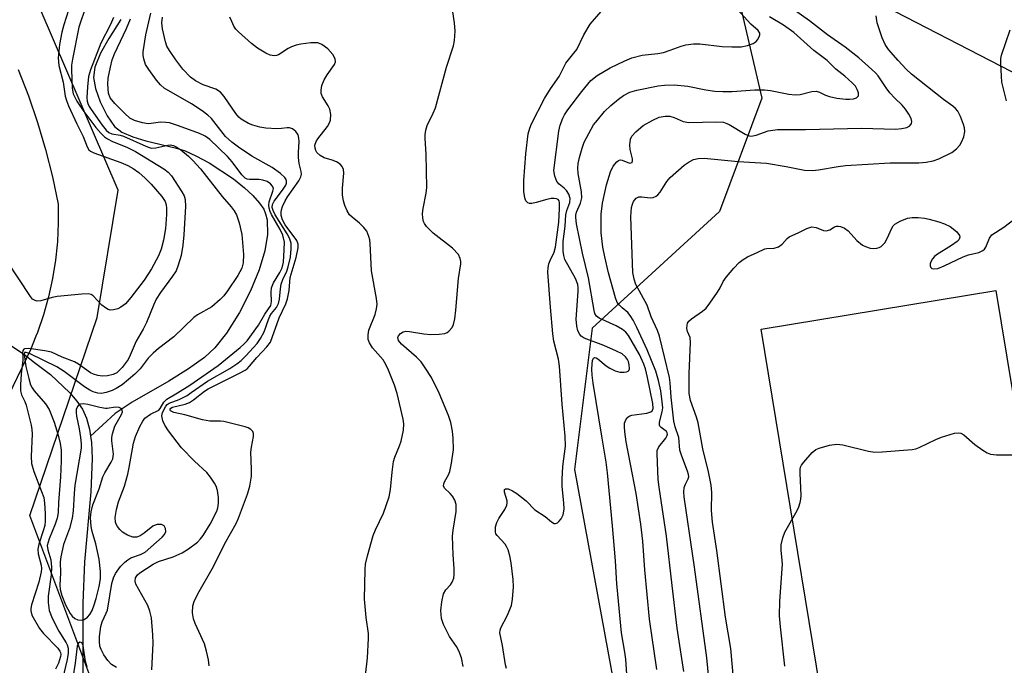
# Model space of a CAD drawing. Units: inches. Extents: x 1255762 to 1261762, y 493455 to 497455.
# Drawn here: x 1257515 to 1257746, y 494707 to 494858 of the extents above; entities that cross this region are included whole.
import ezdxf

# ---------------------------------------------------------------- set-up
doc = ezdxf.new("R2010")
doc.units = ezdxf.units.IN
doc.header["$MEASUREMENT"] = 0
for name, color, linetype in [('CULTRL-Pad', 6, 'Continuous'), ('HYDRO-Hidden Single Line Stream', 5, 'Continuous'), ('HYDRO-Single Line Stream', 4, 'Continuous'), ('NTRL-Trees', 3, 'Continuous'), ('TRANS-Road', 130, 'Continuous'), ('Undefined', 1, 'Continuous')]:
    doc.layers.add(name, color=color, linetype=linetype)

msp = doc.modelspace()

# ---------------------------------------------------------------- linework, layer by layer
at = {"layer": 'CULTRL-Pad'}
msp.add_lwpolyline([(1257762.97, 494679.24), (1257707.95, 494670.18), (1257688.95, 494785.63), (1257743.96, 494794.69)], close=True, dxfattribs=at)
at = {"layer": 'HYDRO-Hidden Single Line Stream'}
msp.add_lwpolyline([(1257508.7, 494784.59), (1257510, 494783.93), (1257516.23, 494779.9), (1257518.83, 494777.88)], dxfattribs=at)
at = {"layer": 'HYDRO-Single Line Stream'}
for points in [[(1257539.05, 494858.2), (1257536.22, 494853.74), (1257534.26, 494850.27), (1257532.96, 494847.02), (1257532.61, 494844.62), (1257533.05, 494842), (1257534.15, 494838.92), (1257535.8, 494835.6), (1257537.55, 494833.1), (1257539.24, 494831.81), (1257541.82, 494830.67), (1257544.85, 494829.77), (1257551.76, 494828.11), (1257554.04, 494827.39), (1257556.58, 494826.27), (1257559.71, 494824.59), (1257565.38, 494820.84), (1257567.96, 494818.78), (1257569.92, 494816.96), (1257571.49, 494815.18), (1257572.47, 494813.72), (1257572.93, 494812.66), (1257573.29, 494811.22), (1257573.38, 494807.86), (1257572.75, 494804.02), (1257571.41, 494799.55), (1257569.39, 494794.62), (1257566.78, 494789.55), (1257563.77, 494784.76), (1257561, 494781.25), (1257558.58, 494779.02), (1257554.84, 494776.34), (1257550.23, 494773.51), (1257541.67, 494768.59), (1257537.71, 494765.93), (1257531.9, 494760.63)], [(1257518.83, 494777.88), (1257522.51, 494775.03), (1257527.06, 494770.74), (1257528.73, 494768.79), (1257530.01, 494766.94), (1257530.99, 494764.79), (1257531.67, 494762.26), (1257531.9, 494760.63)], [(1257531.9, 494760.63), (1257532.11, 494759.12), (1257532.29, 494755.35), (1257532, 494747.6), (1257530.49, 494731.2), (1257530.13, 494721.49), (1257530.11, 494705.17)]]:
    msp.add_lwpolyline(points, dxfattribs=at)
at = {"layer": 'NTRL-Trees'}
for points in [[(1257515.27, 494895.96), (1257515.4, 494903.96), (1257515.65, 494913.49), (1257516.65, 494924.05), (1257521.65, 494930.12), (1257571.54, 494927.5), (1257683.33, 494864.57), (1257689.12, 494839.73), (1257679.19, 494813.23), (1257649.38, 494785.91), (1257645.24, 494752.79), (1257670.91, 494612.85)], [(1257531.77, 494704.58), (1257517.72, 494742.03), (1257533.45, 494788.39), (1257538.42, 494818.2), (1257517.27, 494867.49), (1257515.65, 494877.02), (1257515.27, 494887.49)]]:
    msp.add_lwpolyline(points, dxfattribs=at)
at = {"layer": 'TRANS-Road'}
msp.add_lwpolyline([(1257254.97, 495130.43), (1257289.38, 495112.54), (1257352.99, 495079.47), (1257508.28, 494997.92), (1257644.13, 494927.18), (1257783.67, 494854.7), (1257892.19, 494799.05), (1257891.85, 494774.84), (1257891.82, 494773.22), (1257809.45, 494814.04), (1257680.81, 494880.45), (1257574.04, 494936.44), (1257526.9, 494961.2), (1257501.95, 494974.3), (1257501.57, 494974.5), (1257435.23, 495009.35), (1257314.4, 495072.89), (1257195.39, 495134.87), (1257111.93, 495178.15), (1257121.93, 495199.6)], close=True, dxfattribs=at)
msp.add_lwpolyline([(1257514.96, 494846.45), (1257517.35, 494840.3), (1257519.48, 494834.06), (1257521.35, 494827.74), (1257522.97, 494821.34), (1257524.32, 494814.89), (1257524.36, 494810.52), (1257524.15, 494806.16), (1257524.07, 494805.42), (1257523.7, 494801.81), (1257523.01, 494797.5), (1257522.07, 494793.23), (1257520.9, 494789.03), (1257519.5, 494784.89), (1257519.14, 494784), (1257517.86, 494780.84), (1257498.19, 494740.19)], dxfattribs=at)
at = {"layer": 'Undefined'}
for points, elevation in [([(1257532.48, 494866.14), (1257529.21, 494856.38), (1257527.67, 494848.84), (1257527.47, 494847.45), (1257527.44, 494846.41), (1257527.61, 494842.05), (1257527.83, 494840.79), (1257528.67, 494839.08), (1257530.31, 494836.61), (1257533.17, 494832.89), (1257534.32, 494831.52), (1257535.17, 494830.7), (1257535.85, 494830.24), (1257537.07, 494829.61), (1257540.39, 494828.28), (1257542.44, 494827.26), (1257549.05, 494823.2), (1257550.09, 494822.4), (1257550.86, 494821.55), (1257553.32, 494817.81), (1257553.82, 494816.84), (1257554.07, 494816.01), (1257554.13, 494814.36), (1257553.79, 494807.78), (1257553.52, 494805.36), (1257553.11, 494802.89), (1257552.47, 494800.68), (1257551.94, 494799.35), (1257551.15, 494798.09), (1257548.34, 494794.28), (1257547.31, 494792.69), (1257546.73, 494791.44), (1257545.04, 494787.19), (1257544.27, 494785.66), (1257542.64, 494782.87), (1257541.22, 494779.58), (1257540.7, 494778.55), (1257539.3, 494776.69), (1257538.08, 494775.46), (1257537.25, 494775.03), (1257535.85, 494774.72), (1257534.69, 494774.64), (1257533.63, 494774.78), (1257532.61, 494775.11), (1257531.89, 494775.46), (1257529.08, 494777.44), (1257528.16, 494777.98), (1257525.26, 494779.14), (1257522.77, 494780.24), (1257521.2, 494780.61), (1257517.45, 494781.14), (1257516.47, 494781.08), (1257516.3, 494780.99), (1257516.08, 494780.7), (1257515.98, 494780.11), (1257516.09, 494779.18), (1257516.08, 494778.43), (1257515.64, 494775.21), (1257515.5, 494772.64), (1257515.52, 494771.23), (1257515.77, 494770.25), (1257516.51, 494768.71), (1257516.81, 494767.9), (1257518.02, 494763.2), (1257518.19, 494762.19), (1257518.25, 494761.12), (1257518, 494755.85), (1257518.11, 494754.19), (1257518.61, 494752.32), (1257520.46, 494747.61), (1257520.94, 494746.21), (1257521.17, 494744.88), (1257521.31, 494742.47), (1257521.31, 494740.78), (1257521.2, 494739.72), (1257520.85, 494738.42), (1257519.84, 494735.3), (1257519.59, 494734.16), (1257519.66, 494733.05), (1257520.38, 494730.41), (1257520.44, 494729.59), (1257520.38, 494728.8), (1257519.82, 494726.41), (1257518.08, 494721.08), (1257517.91, 494720.23), (1257517.9, 494719.68), (1257518.18, 494718.67), (1257519.98, 494715.55), (1257520.93, 494714.42), (1257524.25, 494710.98), (1257524.74, 494710.29), (1257524.9, 494709.92), (1257524.95, 494709.52), (1257524.91, 494708.99), (1257524.43, 494707.45), (1257523.73, 494706.08)], 318), ([(1257526.78, 494860.32), (1257525.65, 494856.91), (1257525.21, 494855.19), (1257524.64, 494852.28), (1257524.33, 494849.21), (1257524.53, 494847.41), (1257525.51, 494843.48), (1257525.94, 494840.19), (1257526.25, 494839.17), (1257526.75, 494837.94), (1257528.71, 494833.72), (1257530.21, 494830.77), (1257531.12, 494828.35), (1257531.52, 494827.67), (1257531.93, 494827.34), (1257532.67, 494826.96), (1257539.01, 494824.68), (1257540.65, 494823.98), (1257541.88, 494823.28), (1257543.25, 494822.32), (1257544.71, 494821), (1257546.08, 494819.59), (1257548.64, 494816.74), (1257549.36, 494815.54), (1257549.61, 494814.77), (1257549.74, 494813.97), (1257549.74, 494812.5), (1257549.5, 494809.24), (1257549.04, 494806.46), (1257548.47, 494804.4), (1257547.81, 494802.86), (1257546.17, 494799.81), (1257544.44, 494797.12), (1257541.36, 494793.1), (1257540.09, 494791.62), (1257539.05, 494790.78), (1257538.31, 494790.45), (1257537.29, 494790.16), (1257536.54, 494790.13), (1257536.07, 494790.27), (1257535.39, 494790.65), (1257534.54, 494791.31), (1257532.51, 494793.5), (1257532.09, 494793.76), (1257531.33, 494793.92), (1257529.91, 494793.86), (1257524.09, 494793.27), (1257522.94, 494793.07), (1257520.24, 494792.28), (1257519.43, 494792.24), (1257518.93, 494792.34), (1257518.34, 494792.71), (1257517.87, 494793.28), (1257512.21, 494801.79)], 320), ([(1257657.64, 494702.54), (1257657.26, 494708.4), (1257657.07, 494710.01), (1257656.29, 494714.52), (1257655.37, 494723.64), (1257655.17, 494725.99), (1257654.86, 494731.43), (1257654.18, 494739.6), (1257652.95, 494752), (1257652.64, 494754.53), (1257651.69, 494760.64), (1257649.63, 494773.03), (1257649.41, 494774.85), (1257649.35, 494776.31), (1257649.36, 494777.49), (1257649.46, 494778.3), (1257649.71, 494778.85), (1257649.97, 494779.01), (1257650.33, 494778.95), (1257650.73, 494778.72), (1257652.71, 494777.1), (1257653.56, 494776.5), (1257654.81, 494775.93), (1257655.85, 494775.62), (1257656.92, 494775.58), (1257657.41, 494775.67), (1257657.81, 494775.84), (1257657.95, 494775.98), (1257658.1, 494776.35), (1257658.07, 494777.31), (1257657.87, 494778.07), (1257657.64, 494778.53), (1257657.17, 494779.15), (1257656.4, 494779.85), (1257655.12, 494780.54), (1257652.16, 494781.8), (1257647.5, 494783.57), (1257646.85, 494784.03), (1257646.49, 494784.41), (1257646.03, 494785.27), (1257645.79, 494786.34), (1257645.65, 494788.02), (1257646.1, 494794.44), (1257646.12, 494795.31), (1257646.03, 494796.12), (1257645.48, 494797.53), (1257643.03, 494801.99), (1257642.74, 494802.92), (1257642.63, 494803.95), (1257642.64, 494806.18), (1257643.04, 494809.8), (1257643.19, 494812.43), (1257643.43, 494813.47), (1257644.15, 494815.34), (1257644.27, 494816.27), (1257643.96, 494817.23), (1257643.4, 494818.12), (1257642.81, 494818.7), (1257641.68, 494819.6), (1257641.15, 494820.22), (1257640.65, 494821.45), (1257640.45, 494822.79), (1257641.55, 494832.05), (1257641.91, 494833.46), (1257642.54, 494835.06), (1257642.93, 494835.82), (1257643.72, 494837), (1257646.97, 494841.33), (1257649.09, 494843.87), (1257650.55, 494845.07), (1257653.64, 494846.86), (1257657.08, 494848.51), (1257658.69, 494849.17), (1257661.14, 494849.82), (1257664.76, 494850.24), (1257666.11, 494850.47), (1257667.66, 494850.95), (1257670.27, 494851.91), (1257671.36, 494852.21), (1257673.12, 494852.44), (1257674.6, 494852.5), (1257679.85, 494851.84), (1257682.09, 494851.74), (1257684.31, 494851.8), (1257685.74, 494852.07), (1257687.12, 494852.53), (1257687.79, 494852.99), (1257688.12, 494853.4), (1257688.5, 494854.08), (1257688.65, 494854.54), (1257688.66, 494854.98), (1257688.28, 494855.59), (1257686.58, 494857.11), (1257683.54, 494860.41)], 328), ([(1257670.89, 494705.53), (1257669.32, 494715.63), (1257668.1, 494725.65), (1257666.81, 494737.22), (1257665.06, 494748.66), (1257664.85, 494750.47), (1257664.59, 494756.45), (1257664.63, 494757.22), (1257664.99, 494758.1), (1257666.63, 494760.17), (1257666.91, 494760.62), (1257667.03, 494761.04), (1257666.99, 494761.4), (1257666.81, 494761.71), (1257665.55, 494762.6), (1257665.25, 494762.95), (1257665.18, 494763.15), (1257665.18, 494763.86), (1257665.82, 494766.34), (1257665.91, 494767.22), (1257665.82, 494768.67), (1257665.46, 494771.18), (1257664.95, 494773.64), (1257664.27, 494775.8), (1257662.29, 494780.79), (1257659.86, 494786.07), (1257659.01, 494787.73), (1257658.31, 494788.88), (1257657.74, 494789.55), (1257656.39, 494790.64), (1257655.78, 494791.24), (1257655.28, 494791.93), (1257654.84, 494792.97), (1257653.23, 494798.86), (1257652.34, 494802.63), (1257651.9, 494804.85), (1257651.49, 494808.19), (1257651.53, 494812.59), (1257651.81, 494815.16), (1257652.79, 494819.47), (1257653.66, 494822.46), (1257654.29, 494823.85), (1257655.16, 494824.85), (1257655.56, 494825.13), (1257655.98, 494825.27), (1257656.45, 494825.21), (1257658.12, 494824.56), (1257658.47, 494824.58), (1257658.73, 494824.72), (1257658.86, 494825.1), (1257658.84, 494825.57), (1257658.3, 494827.74), (1257658.18, 494828.84), (1257658.35, 494830.14), (1257658.66, 494830.85), (1257659.6, 494831.88), (1257661.37, 494833.33), (1257663.57, 494834.6), (1257665.09, 494835.28), (1257666.5, 494835.55), (1257667.62, 494835.53), (1257668.6, 494835.23), (1257670.68, 494834.31), (1257672.03, 494834.06), (1257678.41, 494834.22), (1257680.14, 494834.09), (1257680.95, 494833.83), (1257681.47, 494833.57), (1257685.2, 494831.28), (1257685.94, 494830.97), (1257686.54, 494830.86), (1257687.05, 494830.89), (1257687.82, 494831.06), (1257690.65, 494832.09), (1257692.78, 494832.41), (1257699.33, 494832.44), (1257712.47, 494832.69), (1257720.46, 494832.49), (1257721.95, 494832.65), (1257723.09, 494832.91), (1257723.8, 494833.27), (1257724.17, 494833.81), (1257724.25, 494834.25), (1257724.08, 494834.99), (1257723.56, 494835.99), (1257722.76, 494837.2), (1257721.99, 494838.11), (1257720.26, 494839.74), (1257719.11, 494841.01), (1257718.25, 494842.13), (1257716.4, 494844.96), (1257715.76, 494845.69), (1257714.92, 494846.49), (1257711.85, 494849.19), (1257708.62, 494851.71), (1257704.53, 494854.54), (1257700.26, 494857.87), (1257694.14, 494862.19)], 332), ([(1257537.26, 494858.63), (1257536.58, 494856.99), (1257534.33, 494852.63), (1257531.87, 494846.36), (1257531.47, 494844.82), (1257531.18, 494842.4), (1257531.06, 494839.86), (1257531.14, 494839.03), (1257531.27, 494838.53), (1257531.59, 494837.8), (1257532.03, 494837.06), (1257534.63, 494833.4), (1257535.55, 494832.25), (1257536.23, 494831.69), (1257536.92, 494831.41), (1257538.84, 494831.08), (1257539.66, 494830.86), (1257544.9, 494828.47), (1257546.1, 494828.07), (1257547.18, 494828.11), (1257549.98, 494828.76), (1257550.54, 494828.79), (1257551.34, 494828.64), (1257552.09, 494828.31), (1257553.05, 494827.65), (1257554.86, 494826.17), (1257555.91, 494825.17), (1257557.65, 494823.23), (1257562.75, 494816.69), (1257564.85, 494814.28), (1257565.52, 494813.39), (1257566.07, 494812.43), (1257566.7, 494810.56), (1257567.34, 494807.81), (1257567.71, 494803.11), (1257567.68, 494801.21), (1257567.35, 494799.95), (1257566.39, 494798.2), (1257564.03, 494794.6), (1257563.14, 494793.48), (1257562.31, 494792.63), (1257560.31, 494790.87), (1257556.99, 494789.02), (1257556.09, 494788.42), (1257551.44, 494783.9), (1257547.8, 494781.15), (1257546.56, 494780.07), (1257545.42, 494778.83), (1257543.51, 494776.36), (1257542.26, 494775.15), (1257539.31, 494772.66), (1257537.95, 494771.79), (1257536.96, 494771.31), (1257535.58, 494770.86), (1257534.45, 494770.63), (1257533.62, 494770.66), (1257532.55, 494770.96), (1257531.76, 494771.36), (1257530.51, 494772.16), (1257525.74, 494775.74), (1257523.99, 494776.85), (1257517.78, 494779.91), (1257516.84, 494780.23), (1257516.45, 494780.16), (1257516.35, 494779.7), (1257516.75, 494776.9), (1257517.43, 494774.11), (1257517.88, 494772.64), (1257518.24, 494771.89), (1257518.71, 494771.18), (1257521.36, 494768.14), (1257522.19, 494766.86), (1257523.36, 494763.89), (1257524.32, 494760.8), (1257524.82, 494758.87), (1257525.05, 494757.31), (1257525.06, 494754.81), (1257524.85, 494751.08), (1257524.39, 494745.09)], 316), ([(1257538, 494706.41), (1257536.83, 494707.14), (1257535.99, 494708.04), (1257535.04, 494709.39), (1257534.37, 494710.62), (1257534.12, 494711.45), (1257534, 494712.58), (1257534, 494713.73), (1257534.3, 494716.07), (1257534.64, 494717.15), (1257535.6, 494719.17), (1257535.85, 494719.88), (1257536.93, 494726.11), (1257537.32, 494727.43), (1257537.79, 494728.44), (1257538.92, 494730.09), (1257539.92, 494731.12), (1257540.63, 494731.65), (1257541.39, 494732.08), (1257543.64, 494732.86), (1257544.72, 494733.48), (1257548.69, 494736.95), (1257549.24, 494737.61), (1257549.52, 494738.32), (1257549.45, 494739.02), (1257549.13, 494739.6), (1257548.51, 494739.89), (1257547.52, 494739.93), (1257547.02, 494739.78), (1257546.54, 494739.5), (1257544.47, 494737.86), (1257543.53, 494737.24), (1257542.79, 494736.96), (1257541.8, 494736.93), (1257540.54, 494737.39), (1257539.39, 494738.11), (1257538.77, 494738.75), (1257538.24, 494739.46), (1257537.95, 494739.97), (1257537.77, 494740.49), (1257537.71, 494741.56), (1257538, 494743.44), (1257538.5, 494745.19), (1257539.86, 494748.87), (1257540.66, 494751.7), (1257540.99, 494753.25), (1257541.95, 494758.96), (1257542.45, 494760.5), (1257543.49, 494762.89), (1257544.15, 494764.15), (1257544.66, 494764.8), (1257545.95, 494765.75), (1257547.89, 494766.67), (1257548.23, 494767.05), (1257549.06, 494768.55), (1257549.81, 494769.28), (1257552.29, 494770.73), (1257555.2, 494772.55), (1257561.81, 494777.13), (1257566.97, 494781.33), (1257567.83, 494782.11), (1257568.56, 494782.91), (1257571.29, 494786.63), (1257572.76, 494789.17), (1257574.11, 494791.2), (1257574.27, 494792.11), (1257574.18, 494794.28), (1257574.28, 494795.37), (1257574.76, 494796.54), (1257576.26, 494798.95), (1257576.8, 494800.01), (1257577.09, 494801.36), (1257577.3, 494804.27), (1257577.31, 494806.01), (1257576.93, 494807.64), (1257576.31, 494808.96), (1257574.27, 494812.47), (1257573.95, 494813.22), (1257573.76, 494813.96), (1257573.68, 494814.71), (1257573.77, 494815.5), (1257574.63, 494818), (1257574.74, 494818.57), (1257574.56, 494819.13), (1257574.1, 494819.67), (1257573.25, 494820.22), (1257572.25, 494820.58), (1257571.41, 494820.69), (1257569.11, 494820.7), (1257568.61, 494820.8), (1257568.16, 494821.02), (1257567.37, 494821.78), (1257565.07, 494824.82), (1257563.98, 494826.1), (1257559.83, 494830.07), (1257558.77, 494830.86), (1257557.44, 494831.44), (1257552.49, 494833.3), (1257550.37, 494833.96), (1257549.52, 494834.08), (1257548.34, 494834.11), (1257546.12, 494833.78), (1257545.41, 494833.76), (1257544.06, 494833.99), (1257542.2, 494834.55), (1257541.15, 494835.1), (1257539.85, 494836.2), (1257537.59, 494838.47), (1257536.5, 494839.84), (1257536.13, 494840.92), (1257535.95, 494842.99), (1257536.08, 494844.44), (1257536.57, 494847.02), (1257537.02, 494848.71), (1257537.49, 494850.09), (1257540.36, 494856.02), (1257541.26, 494858.31)], 316), ([(1257546.31, 494705.86), (1257546.6, 494712.06), (1257546.52, 494714.1), (1257546.18, 494718.04), (1257545.8, 494719.65), (1257545.31, 494720.95), (1257543.19, 494724.67), (1257542.56, 494725.93), (1257542.35, 494726.69), (1257542.47, 494727.47), (1257542.92, 494728.14), (1257543.44, 494728.62), (1257546.58, 494730.64), (1257547.87, 494731.29), (1257551.24, 494732.38), (1257553.41, 494733.32), (1257554.89, 494734.23), (1257556.93, 494735.81), (1257557.64, 494736.53), (1257558.3, 494737.37), (1257559.93, 494739.96), (1257561.48, 494743.05), (1257561.75, 494743.85), (1257561.91, 494744.91), (1257561.86, 494746.27), (1257561.62, 494747.92), (1257561.34, 494748.9), (1257560.98, 494749.61), (1257560.02, 494751), (1257559.12, 494752.09), (1257556.24, 494754.75), (1257553.23, 494757.91), (1257550.2, 494761.82), (1257549.29, 494763.17), (1257548.85, 494764.22), (1257548.64, 494765.33), (1257548.78, 494766.14), (1257549.54, 494767.6), (1257549.9, 494768.01), (1257550.35, 494768.34), (1257552.68, 494769.22), (1257554.52, 494770.16), (1257555.51, 494770.79), (1257559.29, 494773.45), (1257564.55, 494776.46), (1257566.14, 494777.51), (1257567.18, 494778.34), (1257568.32, 494779.43), (1257570.94, 494782.33), (1257571.75, 494783.5), (1257572.6, 494785), (1257573.6, 494787.93), (1257573.92, 494788.67), (1257574.33, 494789.32), (1257575.45, 494790.72), (1257575.93, 494791.64), (1257576.15, 494792.65), (1257576.38, 494795.07), (1257576.58, 494796.19), (1257576.92, 494797.26), (1257577.85, 494799.22), (1257578.19, 494800.22), (1257578.72, 494802.49), (1257578.93, 494804.43), (1257578.9, 494805.81), (1257578.53, 494807), (1257577.97, 494808), (1257575.12, 494812.45), (1257574.65, 494813.41), (1257574.48, 494814.11), (1257574.56, 494814.85), (1257574.89, 494815.59), (1257576.91, 494818.17), (1257577.63, 494819.36), (1257577.8, 494819.85), (1257577.83, 494820.31), (1257577.72, 494820.73), (1257577.44, 494821.15), (1257576.39, 494822.09), (1257574.49, 494823.49), (1257569.72, 494826.13), (1257566.6, 494828.25), (1257564.97, 494829.46), (1257563.56, 494830.8), (1257560.22, 494834.95), (1257559.39, 494835.73), (1257558.03, 494836.8), (1257555.57, 494838.39), (1257549.16, 494842.08), (1257548.34, 494842.86), (1257547.4, 494843.94), (1257545.53, 494846.45), (1257544.79, 494847.64), (1257544.37, 494848.95), (1257544.26, 494849.77), (1257544.26, 494850.62), (1257544.83, 494854.58), (1257546.01, 494859.63)], 318), ([(1257559.72, 494706.82), (1257559.56, 494708.24), (1257559.11, 494710.26), (1257558.62, 494711.95), (1257556.41, 494716.76), (1257556.02, 494717.86), (1257555.82, 494719.24), (1257555.9, 494720.85), (1257556.17, 494721.91), (1257557.03, 494723.69), (1257560.75, 494730.12), (1257563.35, 494735.47), (1257566.01, 494740.12), (1257566.55, 494741.38), (1257568.67, 494747.03), (1257569.22, 494748.92), (1257569.61, 494751.24), (1257569.65, 494752.87), (1257569.47, 494756.88), (1257569.61, 494758.03), (1257570.11, 494760.51), (1257570.11, 494761.26), (1257569.95, 494761.67), (1257569.47, 494762.16), (1257568.83, 494762.54), (1257568.14, 494762.77), (1257563.17, 494764.07), (1257562.34, 494764.14), (1257559.83, 494764.14), (1257558.14, 494764.42), (1257553.98, 494765.57), (1257551.39, 494766.14), (1257550.67, 494766.5), (1257550.54, 494766.7), (1257550.54, 494766.93), (1257550.69, 494767.18), (1257551.12, 494767.43), (1257554.05, 494768.07), (1257555.07, 494768.48), (1257556.04, 494769.13), (1257558.59, 494771.13), (1257559.46, 494771.69), (1257566.83, 494775.34), (1257568.1, 494776.04), (1257568.57, 494776.38), (1257569.18, 494776.99), (1257570.87, 494779), (1257573.22, 494781.53), (1257574.04, 494782.65), (1257576.13, 494788.33), (1257577.62, 494791.56), (1257578.08, 494792.75), (1257578.47, 494794.69), (1257578.7, 494797.77), (1257580.06, 494802.42), (1257580.56, 494804.67), (1257580.53, 494805.59), (1257580.2, 494806.42), (1257577.52, 494810.12), (1257576.85, 494811.26), (1257576.56, 494812.27), (1257576.54, 494813.08), (1257576.6, 494813.61), (1257576.86, 494814.4), (1257577.48, 494815.67), (1257578.07, 494816.63), (1257580.68, 494820.4), (1257581.17, 494821.33), (1257581.3, 494821.98), (1257581.23, 494822.59), (1257580.81, 494824.43), (1257580.64, 494825.88), (1257580.6, 494827.02), (1257580.76, 494829.58), (1257580.73, 494830.41), (1257580.54, 494831.14), (1257579.98, 494831.97), (1257579.21, 494832.6), (1257578.48, 494832.82), (1257577.94, 494832.82), (1257576.63, 494832.61), (1257575.51, 494832.58), (1257572.95, 494832.73), (1257571.56, 494832.95), (1257569.95, 494833.41), (1257568.92, 494833.8), (1257567.23, 494834.82), (1257566.63, 494835.33), (1257565.93, 494836.12), (1257563.23, 494840.15), (1257562.34, 494841.12), (1257561.28, 494841.82), (1257558.29, 494842.86), (1257556.46, 494843.83), (1257555.3, 494844.7), (1257553.5, 494846.57), (1257551.91, 494848.7), (1257550.39, 494850.93), (1257549.8, 494851.95), (1257549.45, 494852.94), (1257548.78, 494856), (1257548.64, 494857.39), (1257548.76, 494858.69)], 320), ([(1257596.31, 494704.53), (1257596.79, 494708.69), (1257597.05, 494713.25), (1257597, 494714.4), (1257596.49, 494718.18), (1257596.07, 494722.42), (1257596.2, 494729.39), (1257596.3, 494730.61), (1257596.77, 494732.6), (1257598.14, 494737.37), (1257598.69, 494738.7), (1257600.54, 494742.58), (1257601.82, 494746.37), (1257602.15, 494748.12), (1257602.52, 494752.15), (1257602.89, 494754.66), (1257603.2, 494755.71), (1257604.27, 494758.31), (1257604.63, 494759.42), (1257605.21, 494762.02), (1257605.3, 494763.47), (1257605.12, 494764.58), (1257603.73, 494770.59), (1257603.09, 494772.56), (1257601.68, 494776.06), (1257601.1, 494777.35), (1257600.43, 494778.5), (1257597.94, 494781.3), (1257597.21, 494782.47), (1257596.97, 494783.23), (1257596.92, 494784.32), (1257597.08, 494785.41), (1257598.59, 494789.11), (1257598.92, 494790.42), (1257599.05, 494791.48), (1257598.92, 494792.84), (1257597.72, 494799.28), (1257597.42, 494805.71), (1257597.32, 494806.58), (1257597.12, 494807.35), (1257596.61, 494808.57), (1257595.95, 494809.46), (1257594.92, 494810.45), (1257593.17, 494811.85), (1257592.59, 494812.44), (1257592.02, 494813.36), (1257591.47, 494814.63), (1257591.13, 494815.68), (1257590.96, 494817.01), (1257590.94, 494818.67), (1257591.23, 494822.22), (1257591.14, 494823.04), (1257590.87, 494823.72), (1257590.39, 494824.27), (1257589.5, 494824.84), (1257588.5, 494825.26), (1257586.65, 494825.81), (1257585.69, 494826.31), (1257584.94, 494827.06), (1257584.67, 494827.52), (1257584.51, 494828), (1257584.46, 494828.71), (1257584.72, 494829.59), (1257585.13, 494830.24), (1257587.38, 494833.11), (1257587.83, 494833.83), (1257588.12, 494834.58), (1257588.21, 494835.9), (1257587.99, 494837.2), (1257587.59, 494837.97), (1257586.22, 494840.09), (1257585.95, 494840.8), (1257585.89, 494841.63), (1257586.08, 494842.75), (1257586.64, 494844.01), (1257587.34, 494845.21), (1257589.04, 494847.61), (1257589.25, 494848.27), (1257589.17, 494848.99), (1257588.67, 494849.98), (1257587.47, 494851.3), (1257586.1, 494852.3), (1257585.16, 494852.67), (1257584.36, 494852.74), (1257583.5, 494852.69), (1257581.18, 494852.39), (1257580.04, 494852.15), (1257578.95, 494851.77), (1257578.17, 494851.4), (1257575.91, 494849.93), (1257575.44, 494849.74), (1257574.95, 494849.66), (1257573.98, 494849.82), (1257572.97, 494850.26), (1257571.01, 494851.45), (1257569.62, 494852.52), (1257566.56, 494855.27), (1257565.97, 494855.92), (1257565.51, 494856.63), (1257564.98, 494857.66), (1257564.57, 494858.72)], 322), ([(1257629.34, 494706.21), (1257629.12, 494707.04), (1257628.38, 494711.59), (1257627.77, 494714.58), (1257627.82, 494715.2), (1257628, 494715.72), (1257629.48, 494718.54), (1257630.48, 494720.97), (1257630.76, 494722.4), (1257631, 494725.31), (1257630.91, 494727.04), (1257630.45, 494730.95), (1257630.1, 494732.6), (1257629.69, 494733.96), (1257629.36, 494734.74), (1257629.01, 494735.33), (1257627.13, 494737.31), (1257626.87, 494737.73), (1257626.74, 494738.24), (1257626.75, 494739.37), (1257627.03, 494740.39), (1257627.53, 494741.31), (1257628.96, 494743.46), (1257629.44, 494744.48), (1257629.51, 494744.99), (1257629.46, 494745.49), (1257628.88, 494747.5), (1257628.84, 494748.09), (1257629.06, 494748.3), (1257629.7, 494748.24), (1257630.74, 494747.81), (1257631.77, 494747.21), (1257633.97, 494745.43), (1257635.94, 494743.39), (1257638.4, 494741.81), (1257639.89, 494740.54), (1257640.51, 494740.17), (1257640.84, 494740.13), (1257641.24, 494740.29), (1257641.62, 494740.6), (1257642.12, 494741.21), (1257642.58, 494742.18), (1257642.8, 494743.51), (1257642.76, 494744.96), (1257642.39, 494748.78), (1257642.37, 494750.55), (1257642.5, 494753.51), (1257643.13, 494758.25), (1257643.1, 494760.59), (1257642.4, 494768.13), (1257641.77, 494776.98), (1257641.48, 494778.63), (1257640.45, 494782.82), (1257640.18, 494784.56), (1257639.6, 494790.78), (1257639.01, 494799.03), (1257639.06, 494800.11), (1257639.24, 494800.97), (1257639.55, 494801.77), (1257640.52, 494803.68), (1257640.83, 494804.87), (1257641.62, 494810.69), (1257641.77, 494813.9), (1257641.75, 494815.25), (1257641.66, 494815.67), (1257641.43, 494815.99), (1257641.02, 494816.19), (1257640.52, 494816.26), (1257639.81, 494816.23), (1257638.74, 494816.05), (1257636.31, 494815.33), (1257635.24, 494815.12), (1257634.75, 494815.12), (1257634.31, 494815.22), (1257633.87, 494815.67), (1257633.62, 494816.42), (1257633.41, 494817.87), (1257633.37, 494820.48), (1257633.85, 494826.71), (1257634.44, 494831.4), (1257634.83, 494832.74), (1257635.21, 494833.72), (1257638.26, 494839.63), (1257639.67, 494841.93), (1257641.67, 494844.81), (1257643.19, 494847.95), (1257645.14, 494850.25), (1257645.78, 494851.11), (1257647.45, 494854.61), (1257648.91, 494857.05), (1257651.47, 494860.06)], 326), ([(1257664.56, 494705.93), (1257662.82, 494717.74), (1257661.73, 494729.28), (1257661.26, 494735.99), (1257660.79, 494740.03), (1257659.69, 494747.21), (1257658.41, 494754.07), (1257657.34, 494759.31), (1257657.01, 494761.61), (1257656.93, 494762.78), (1257656.99, 494763.62), (1257657.29, 494764.4), (1257657.77, 494765.04), (1257658.2, 494765.33), (1257658.71, 494765.5), (1257662.17, 494765.96), (1257663.14, 494766.29), (1257663.46, 494766.57), (1257663.67, 494767.09), (1257663.62, 494768.29), (1257662.34, 494774.36), (1257661.85, 494776.4), (1257661.51, 494777.48), (1257660.5, 494779.71), (1257657.89, 494784.14), (1257657.29, 494784.94), (1257656.52, 494785.58), (1257655.05, 494786.41), (1257651.02, 494788.26), (1257650.43, 494788.71), (1257650.04, 494789.33), (1257649.86, 494790.02), (1257648.52, 494797.65), (1257647.14, 494803.44), (1257645.73, 494810.29), (1257645.54, 494811.83), (1257645.58, 494812.34), (1257645.75, 494813.08), (1257646.64, 494815.15), (1257646.95, 494816.42), (1257646.89, 494817.81), (1257646.1, 494822.08), (1257646.01, 494823.37), (1257646.13, 494824.44), (1257646.45, 494825.84), (1257647.06, 494828.07), (1257647.54, 494829.43), (1257648.6, 494831.47), (1257649.74, 494833.47), (1257650.61, 494834.62), (1257652.32, 494836.59), (1257653.8, 494838.04), (1257655.6, 494839.55), (1257656.77, 494840.35), (1257658.25, 494841.13), (1257659.86, 494841.64), (1257664.86, 494842.61), (1257666.33, 494842.78), (1257668.63, 494842.83), (1257671.82, 494842.59), (1257675.98, 494841.68), (1257678.11, 494841.42), (1257679.97, 494841.32), (1257682.22, 494841.33), (1257687.51, 494841.7), (1257689.77, 494841.69), (1257691.19, 494841.53), (1257695.47, 494840.72), (1257696.92, 494840.55), (1257698.07, 494840.63), (1257700.84, 494841.31), (1257701.86, 494841.38), (1257702.6, 494841.15), (1257704.02, 494840.44), (1257704.96, 494840.1), (1257706.69, 494839.75), (1257708.79, 494839.54), (1257709.7, 494839.51), (1257710.56, 494839.59), (1257711.28, 494839.86), (1257711.74, 494840.31), (1257711.74, 494840.99), (1257711.47, 494841.76), (1257711.04, 494842.52), (1257710.3, 494843.35), (1257708.6, 494844.87), (1257706.5, 494846.57), (1257704.43, 494848.59), (1257701.31, 494850.93), (1257696.66, 494855.1), (1257694.2, 494856.87), (1257690.95, 494858.77)], 330), ([(1257677.38, 494697.42), (1257676.26, 494708.68), (1257673.36, 494729.94), (1257670.92, 494746.4), (1257670.85, 494747.52), (1257670.96, 494748.58), (1257671.25, 494749.36), (1257671.89, 494750.61), (1257672.02, 494751.12), (1257671.99, 494751.62), (1257671.76, 494752.38), (1257670.36, 494755.91), (1257669.94, 494757.31), (1257669.69, 494760.26), (1257668.82, 494762.8), (1257668.55, 494764.13), (1257667.88, 494769.73), (1257667.7, 494773.08), (1257667.54, 494774.35), (1257665.19, 494783.99), (1257664.73, 494785.32), (1257663.23, 494788.53), (1257662.24, 494791.31), (1257659.63, 494796.08), (1257659.21, 494797.36), (1257658.95, 494798.95), (1257658.47, 494811.98), (1257658.64, 494814.16), (1257658.81, 494814.89), (1257659.06, 494815.54), (1257659.69, 494816.34), (1257660.31, 494816.64), (1257661.01, 494816.64), (1257662.95, 494816.39), (1257663.71, 494816.49), (1257664.39, 494816.77), (1257664.8, 494817.11), (1257665.32, 494817.74), (1257666.85, 494820.27), (1257667.66, 494821.2), (1257670.95, 494824.08), (1257672.14, 494824.85), (1257673.13, 494825.37), (1257674.23, 494825.65), (1257675.65, 494825.7), (1257683.58, 494824.89), (1257690.21, 494824.5), (1257694.8, 494823.76), (1257699.09, 494822.92), (1257700.98, 494822.78), (1257702.37, 494822.94), (1257706.99, 494823.76), (1257708.74, 494823.95), (1257719.18, 494824.61), (1257725.93, 494824.64), (1257727.65, 494824.76), (1257729.25, 494825.09), (1257730.56, 494825.53), (1257733.61, 494827.02), (1257734.74, 494827.85), (1257735.48, 494828.71), (1257735.92, 494829.42), (1257736.4, 494830.68), (1257736.64, 494831.93), (1257736.57, 494832.8), (1257736.37, 494833.58), (1257735.65, 494835.43), (1257735.02, 494836.68), (1257734.5, 494837.31), (1257733.89, 494837.86), (1257731.68, 494839.47), (1257724.21, 494845.39), (1257722.96, 494846.55), (1257721.05, 494848.59), (1257718.83, 494851.17), (1257718.01, 494852.31), (1257717.34, 494853.87), (1257716.18, 494857.39), (1257715.92, 494859)], 334), ([(1257746.45, 494839.12), (1257745.36, 494843.46), (1257745.23, 494844.9), (1257745.12, 494847.79), (1257745.13, 494848.94), (1257745.24, 494849.79), (1257747.27, 494855.78)], 336), ([(1257683.21, 494695.99), (1257681.85, 494710.89), (1257680.59, 494718.22), (1257678.58, 494733.82), (1257677.59, 494740.46), (1257677.37, 494743.19), (1257677.44, 494747.41), (1257677.25, 494749.13), (1257676.67, 494752.29), (1257675.3, 494757.64), (1257674.24, 494763.71), (1257673.84, 494765.06), (1257672.4, 494768.98), (1257672.12, 494770.63), (1257672.1, 494775.28), (1257672.42, 494782.57), (1257672.32, 494783.69), (1257671.73, 494785.12), (1257671.57, 494785.82), (1257671.61, 494786.6), (1257671.76, 494787.09), (1257672.03, 494787.53), (1257672.62, 494788.08), (1257675.24, 494789.84), (1257676.09, 494790.59), (1257676.97, 494791.71), (1257678.78, 494794.33), (1257679.37, 494795.31), (1257680.11, 494796.82), (1257680.86, 494797.94), (1257682.6, 494799.96), (1257683.82, 494801.24), (1257684.74, 494801.98), (1257685.74, 494802.61), (1257688.04, 494803.58), (1257689.8, 494804.43), (1257690.27, 494804.53), (1257692, 494804.59), (1257693.04, 494804.93), (1257693.92, 494805.53), (1257695.09, 494806.91), (1257695.51, 494807.25), (1257697.79, 494808.27), (1257699.68, 494809.24), (1257700.35, 494809.49), (1257700.86, 494809.58), (1257701.86, 494809.48), (1257703.6, 494808.78), (1257704.17, 494808.69), (1257705.05, 494808.92), (1257706.15, 494809.62), (1257706.6, 494809.8), (1257707.06, 494809.81), (1257707.53, 494809.7), (1257708.49, 494809.3), (1257709.36, 494808.71), (1257711.41, 494806.45), (1257712.67, 494805.36), (1257713.41, 494805), (1257714.47, 494804.66), (1257715.29, 494804.53), (1257716.1, 494804.59), (1257716.62, 494804.75), (1257717.06, 494804.99), (1257717.92, 494805.89), (1257718.48, 494806.89), (1257719.59, 494809.34), (1257719.9, 494809.82), (1257720.29, 494810.22), (1257721.55, 494810.95), (1257723.22, 494811.61), (1257724.35, 494811.82), (1257725.77, 494811.8), (1257727.2, 494811.66), (1257728.33, 494811.42), (1257730.57, 494810.81), (1257731.93, 494810.29), (1257733.25, 494809.66), (1257733.97, 494809.18), (1257734.79, 494808.41), (1257735.39, 494807.58), (1257735.49, 494807.17), (1257735.46, 494806.97), (1257735.24, 494806.58), (1257734.88, 494806.19), (1257733.55, 494805.21), (1257730.03, 494803.06), (1257729.57, 494802.69), (1257729.07, 494802.12), (1257728.72, 494801.45), (1257728.59, 494800.94), (1257728.58, 494800.47), (1257728.71, 494800.11), (1257728.94, 494799.89), (1257729.34, 494799.78), (1257730.32, 494799.9), (1257731.82, 494800.46), (1257736.26, 494802.62), (1257737.53, 494803.06), (1257739.93, 494803.6), (1257740.89, 494804.06), (1257741.28, 494804.42), (1257741.59, 494804.88), (1257742.46, 494806.97), (1257743.02, 494807.75), (1257745.77, 494809.55), (1257749.47, 494812.36)], 336), ([(1257694.53, 494706.74), (1257693.48, 494715.99), (1257693.3, 494718.54), (1257693.32, 494721.97), (1257693.96, 494730.63), (1257693.92, 494731.5), (1257693.62, 494733.92), (1257693.68, 494735.15), (1257694.03, 494736.78), (1257694.48, 494738.1), (1257697.41, 494743.23), (1257697.76, 494744.02), (1257698.08, 494745.07), (1257698.24, 494745.88), (1257698.31, 494746.73), (1257698.07, 494751.95), (1257698.11, 494752.8), (1257698.22, 494753.34), (1257698.44, 494753.84), (1257698.94, 494754.55), (1257700.92, 494756.76), (1257701.78, 494757.47), (1257702.53, 494757.82), (1257704.99, 494758.49), (1257706.66, 494758.74), (1257708.1, 494758.56), (1257714.14, 494757.12), (1257715.59, 494756.89), (1257717.34, 494756.92), (1257724.36, 494757.5), (1257725.21, 494757.67), (1257726.01, 494757.95), (1257729.9, 494759.82), (1257731.23, 494760.34), (1257734.23, 494761.28), (1257735.28, 494761.42), (1257735.77, 494761.31), (1257736.44, 494760.91), (1257739.03, 494758.68), (1257740.9, 494757.29), (1257741.87, 494756.69), (1257742.65, 494756.4), (1257744.09, 494756.27), (1257754.17, 494756.22)], 338), ([(1257524.39, 494745.09), (1257524.33, 494742.73), (1257524.08, 494741.37), (1257523.62, 494740), (1257522.19, 494736.6), (1257521.79, 494735.01), (1257521.88, 494734.02), (1257522.6, 494731.61), (1257522.8, 494729.91), (1257522.69, 494728.17), (1257522.03, 494723.15), (1257521.96, 494721.68), (1257522.23, 494719.82), (1257522.9, 494717.95), (1257524.5, 494714.92), (1257526.24, 494712.22), (1257526.47, 494711.71), (1257526.67, 494710.93), (1257526.68, 494709.79), (1257526.47, 494708.32), (1257525.36, 494703.69)], 316), ([(1257531.15, 494706.56), (1257530.7, 494707.86), (1257530.19, 494711.59), (1257529.88, 494712.21), (1257529.73, 494712.33), (1257529.44, 494712.38), (1257529.06, 494712.14), (1257528.78, 494711.4), (1257528.33, 494707.46), (1257527.78, 494704)], 314)]:
    msp.add_lwpolyline(points, dxfattribs=dict(at, elevation=elevation))
at = {"layer": 'Undefined', "elevation": 314}
msp.add_lwpolyline([(1257530.25, 494768.15), (1257529.57, 494768.08), (1257529.19, 494767.92), (1257528.86, 494767.58), (1257528.58, 494766.85), (1257528.55, 494766.08), (1257528.65, 494765.28), (1257529.29, 494762.32), (1257529.6, 494760.26), (1257529.75, 494758.78), (1257529.73, 494757.77), (1257528.27, 494749.15), (1257528.07, 494747.17), (1257527.84, 494743.1), (1257527.62, 494741.41), (1257527.01, 494738.97), (1257525.59, 494735.23), (1257524.93, 494732.33), (1257524.82, 494731.18), (1257524.91, 494728.54), (1257524.73, 494725.83), (1257524.81, 494724.7), (1257525.19, 494723.3), (1257526.07, 494721.11), (1257527.11, 494719.09), (1257527.58, 494718.42), (1257528.2, 494717.93), (1257528.95, 494717.62), (1257529.72, 494717.49), (1257530.41, 494717.67), (1257531.23, 494718.26), (1257531.75, 494718.83), (1257532.28, 494719.76), (1257532.79, 494721.09), (1257533.24, 494722.61), (1257533.97, 494725.41), (1257534.28, 494727.19), (1257534.25, 494728.9), (1257533.92, 494731.82), (1257533.12, 494735.41), (1257532.27, 494738.32), (1257532.04, 494739.44), (1257531.89, 494741.45), (1257532.06, 494742.87), (1257532.48, 494744.55), (1257533.96, 494748.31), (1257534.76, 494751.06), (1257535.25, 494752.03), (1257536.77, 494754.49), (1257537.12, 494755.26), (1257537.3, 494756.35), (1257536.93, 494759.48), (1257536.94, 494760.33), (1257537.08, 494761.14), (1257537.63, 494762.97), (1257539.19, 494765.65), (1257539.39, 494766.3), (1257539.33, 494766.7), (1257539.11, 494767.05), (1257538.59, 494767.35), (1257537.74, 494767.39), (1257535.78, 494767.09), (1257535.4, 494767.11), (1257534.1, 494767.33), (1257531.32, 494768)], close=True, dxfattribs=at)
at = {"layer": 'Undefined'}
msp.add_polyline3d([(1257619.17, 494706.71, 324), (1257618.78, 494708.71, 324), (1257618.17, 494710.34, 324), (1257617.59, 494711.33, 324), (1257615.95, 494713.66, 324), (1257614.54, 494716.54, 324), (1257614.14, 494717.89, 324), (1257613.99, 494719.8, 324), (1257614.16, 494721.78, 324), (1257614.6, 494723.72, 324), (1257615.11, 494724.63, 324), (1257616.19, 494725.81, 324), (1257616.62, 494726.43, 324), (1257616.97, 494727.36, 324), (1257617.08, 494728.19, 324), (1257617.06, 494729.63, 324), (1257616.81, 494732.83, 324), (1257616.72, 494737.18, 324), (1257616.84, 494738.63, 324), (1257617.53, 494742.98, 324), (1257617.55, 494744.58, 324), (1257617.22, 494745.58, 324), (1257616.66, 494746.53, 324), (1257616.14, 494747.16, 324), (1257614.79, 494748.39, 324), (1257614.57, 494748.98, 324), (1257614.62, 494749.42, 324), (1257614.79, 494749.89, 324), (1257615.72, 494751.54, 324), (1257616.05, 494752.31, 324), (1257616.48, 494754.29, 324), (1257616.89, 494757.45, 324), (1257616.86, 494760.17, 324), (1257616.72, 494761.79, 324), (1257616.28, 494763.82, 324), (1257615.74, 494765.46, 324), (1257613.57, 494770.64, 324), (1257611.74, 494774.33, 324), (1257610.32, 494776.6, 324), (1257609.31, 494778, 324), (1257608.25, 494779.11, 324), (1257604.72, 494782.16, 324), (1257604.06, 494783.02, 324), (1257603.9, 494783.68, 324), (1257604.02, 494784.07, 324), (1257604.47, 494784.62, 324), (1257605.1, 494785.02, 324), (1257605.75, 494785.18, 324), (1257606.58, 494785.14, 324), (1257609.95, 494784.58, 324), (1257611.63, 494784.4, 324), (1257613.57, 494784.46, 324), (1257614.92, 494784.67, 324), (1257615.4, 494784.88, 324), (1257615.83, 494785.2, 324), (1257616.57, 494786.01, 324), (1257616.95, 494786.73, 324), (1257617.26, 494788.09, 324), (1257617.5, 494790.08, 324), (1257618.1, 494797.51, 324), (1257618.62, 494800.97, 324), (1257618.62, 494801.49, 324), (1257618.5, 494802.2, 324), (1257618.06, 494803.12, 324), (1257616.71, 494804.61, 324), (1257612.19, 494808.11, 324), (1257610.56, 494809.71, 324), (1257610.1, 494810.39, 324), (1257609.91, 494810.88, 324), (1257609.75, 494811.67, 324), (1257609.69, 494812.76, 324), (1257609.84, 494813.94, 324), (1257610.53, 494817.47, 324), (1257610.67, 494818.84, 324), (1257610.5, 494826.6, 324), (1257610.3, 494830.29, 324), (1257610.31, 494831.13, 324), (1257610.45, 494832.24, 324), (1257610.79, 494833.33, 324), (1257612.19, 494836.22, 324), (1257612.68, 494837.52, 324), (1257615.31, 494847.04, 324), (1257616.91, 494852.02, 324), (1257617.19, 494853.25, 324), (1257617.32, 494855.44, 324), (1257617.17, 494857.42, 324), (1257616.78, 494859.99, 324)], dxfattribs=at)

doc.saveas('drawing.dxf')
